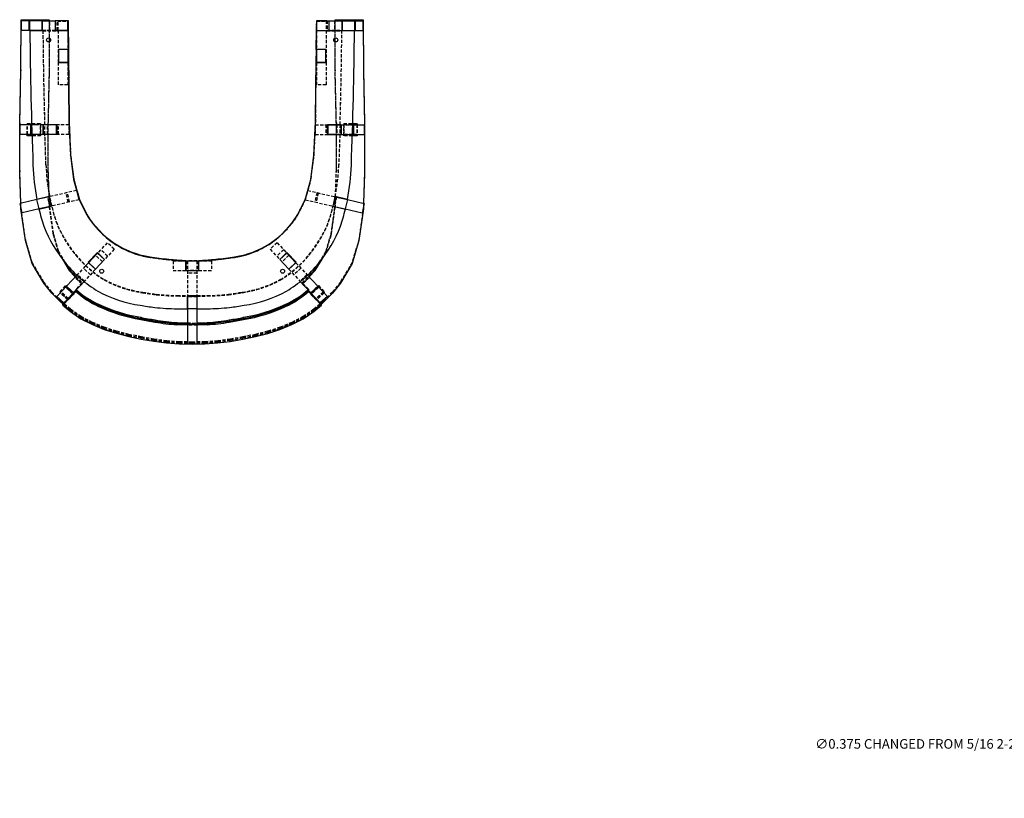
# Model space of a CAD drawing. Extents: x 312 to 629, y -108 to 63.
# Drawn here: x 312 to 389, y -90 to -29 of the extents above; entities that cross this region are included whole.
import ezdxf

# ---------------------------------------------------------------- set-up
doc = ezdxf.new("R2010")
doc.units = 0
doc.header["$MEASUREMENT"] = 0
doc.linetypes.add('HIDDEN', pattern=[0.375, 0.25, -0.125])
doc.layers.get('0').update_dxf_attribs({"linetype": 'CONTINUOUS'})
doc.layers.get('DEFPOINTS').update_dxf_attribs({"linetype": 'CONTINUOUS'})
doc.layers.add('0_HIDDEN', color=72, linetype='HIDDEN')
doc.dimstyles.get("Standard").update_dxf_attribs({"dimtxt": 0.75, "dimasz": 0.18, "dimexe": 0.18, "dimexo": 0.0625, "dimgap": 0.09, "dimtad": 0, "dimtih": 1, "dimtoh": 1, "dimdec": 3, "dimzin": 0, "dimtxsty": 'STANDARD', "dimcen": 0.09, "dimazin": 3, "dimtfac": 1, "dimtdec": 3, "dimtofl": 0, "dimtmove": 0, "dimatfit": 3, "dimtolj": 1, "dimtzin": 0})

# ---------------------------------------------------------------- blocks, each defined once
blk = doc.blocks.new('*D22')
at = {"color": 0}
for p, q in [((401.576, -85.855), (408.651, -83.849)), ((408.915, -83.749), (409.095, -83.749)), ((409.005, -83.839), (409.005, -83.659)), ((401.396, -85.855), (401.576, -85.855))]:
    blk.add_line(p, q, dxfattribs=at)
blk.add_solid([(408.643, -83.821), (408.66, -83.878), (408.825, -83.8)], dxfattribs=at)
at = {"layer": 'DEFPOINTS', "color": 0}
for p in [(408.825, -83.8), (409.185, -83.698)]:
    blk.add_point(p, dxfattribs=at)
at = {"color": 0, "insert": (386.243, -85.855), "char_height": 0.75, "attachment_point": 5}
blk.add_mtext('\\A1;∅0.375 CHANGED FROM 5/16 2-27-12 PER TOMMY', dxfattribs=at)

msp = doc.modelspace()

# ---------------------------------------------------------------- linework, layer by layer
for p, q in [((312.3297, -33.1946), (312.3391, -29.2777)), ((312.3297, -33.2804), (312.3391, -29.3635)), ((312.3391, -29.2777), (312.3391, -29.3635)), ((312.3391, -29.2777), (314.5458, -29.2777)), ((312.3391, -29.3635), (312.3703, -29.3635)), ((312.3703, -30.1135), (312.3703, -29.3635)), ((312.9692, -29.3635), (312.3703, -29.3635)), ((312.9692, -30.1135), (312.9692, -29.3635)), ((313.0262, -29.3635), (312.9692, -29.3635)), ((313.0262, -30.1135), (313.0262, -29.3635)), ((313.996, -29.3635), (313.0262, -29.3635)), ((313.996, -30.1135), (313.996, -29.3635)), ((314.0117, -29.3635), (313.996, -29.3635)), ((314.0117, -30.1135), (314.0117, -29.3635)), ((314.0117, -29.3635), (315.0117, -29.3635)), ((314.5458, -29.2777), (314.5458, -29.3635)), ((315.0273, -29.3635), (315.0117, -29.3635)), ((315.0117, -29.3635), (315.0117, -30.1135)), ((315.0273, -30.1135), (315.0273, -29.3635)), ((315.9972, -29.3635), (315.0273, -29.3635)), ((315.2106, -29.3635), (315.2106, -29.3514)), ((315.2106, -29.3514), (316.013, -29.3514)), ((315.9972, -30.1135), (315.9972, -29.3635)), ((316.013, -29.3514), (316.0656, -34.5344)), ((335.4305, -29.3635), (335.4305, -30.1135)), ((335.4305, -29.3635), (336.4003, -29.3635)), ((335.446, -29.3635), (335.4461, -29.3514)), ((335.4461, -29.3514), (336.2485, -29.3514)), ((336.2485, -29.3514), (336.2485, -29.3635)), ((336.4003, -29.3635), (336.4003, -30.1135)), ((336.4003, -29.3635), (336.416, -29.3635)), ((336.416, -30.1135), (336.416, -29.3635)), ((336.416, -29.3635), (337.416, -29.3635)), ((336.8818, -29.2777), (339.0885, -29.2777)), ((336.8818, -29.2777), (336.8818, -29.3635)), ((337.416, -29.3635), (337.4316, -29.3635)), ((337.416, -29.3635), (337.416, -30.1135)), ((337.4316, -29.3635), (337.4316, -30.1135)), ((337.4316, -29.3635), (338.4015, -29.3635)), ((338.4015, -29.3635), (338.4015, -30.1135)), ((338.4015, -29.3635), (338.4584, -29.3635)), ((338.4584, -29.3635), (338.4584, -30.1135)), ((338.4584, -29.3635), (339.0573, -29.3635)), ((339.0573, -29.3635), (339.0885, -29.3635)), ((339.0573, -29.3635), (339.0573, -30.1135)), ((339.0885, -29.2777), (339.0885, -29.3635)), ((339.0885, -29.2777), (339.0982, -33.1946)), ((339.0885, -29.3635), (339.0982, -33.2804)), ((312.9692, -30.1135), (312.3703, -30.1135)), ((313.0262, -30.1135), (312.9692, -30.1135)), ((313.996, -30.1135), (313.0262, -30.1135)), ((313.0318, -30.1135), (314.0117, -30.1135)), ((315.0117, -30.1135), (316.0048, -30.1135)), ((315.9972, -30.1135), (315.0273, -30.1135)), ((316.0048, -30.1135), (316.0198, -31.5996)), ((335.4076, -31.5996), (335.4227, -30.1135)), ((335.4227, -30.1135), (336.416, -30.1135)), ((335.4305, -30.1135), (336.4003, -30.1135)), ((337.416, -30.1135), (338.3956, -30.1135)), ((337.4316, -30.1135), (338.4015, -30.1135)), ((338.4015, -30.1135), (338.4584, -30.1135)), ((338.4584, -30.1135), (339.0573, -30.1135)), ((316.0198, -31.5996), (315.2676, -31.5996)), ((315.2676, -31.5996), (315.2676, -32.6308)), ((315.9972, -31.6135), (315.2676, -31.6135)), ((315.9972, -31.5996), (315.9972, -31.6135)), ((315.9972, -31.6135), (315.9972, -32.6135)), ((336.1598, -31.5996), (335.4076, -31.5996)), ((335.4128, -32.6308), (335.4232, -31.5996)), ((335.4305, -31.5996), (335.4305, -31.6135)), ((336.1598, -31.6135), (335.4305, -31.6135)), ((335.4305, -31.6135), (335.4305, -32.6135)), ((336.1598, -32.6308), (336.1598, -31.5996)), ((315.9972, -32.6135), (315.2676, -32.6135)), ((315.2676, -32.6308), (316.0303, -32.6308)), ((315.9972, -32.6135), (315.9972, -32.6308)), ((316.0303, -32.6308), (316.0498, -34.5521)), ((335.3776, -34.5521), (335.3971, -32.6308)), ((335.3971, -32.6308), (336.1598, -32.6308)), ((336.1598, -32.6135), (335.4305, -32.6135)), ((335.4305, -32.6135), (335.4305, -32.6308)), ((312.2365, -37.3387), (312.3297, -33.1946)), ((312.2365, -37.4245), (312.3297, -33.2804)), ((312.3297, -33.1946), (312.3297, -33.2804)), ((339.0982, -33.1946), (339.0982, -33.2804)), ((339.0982, -33.1946), (339.1913, -37.3387)), ((339.0982, -33.2804), (339.1913, -37.4245)), ((316.0498, -34.5521), (316.0762, -37.2938)), ((316.0656, -34.5344), (316.092, -37.2731)), ((335.3512, -37.2938), (335.3776, -34.5521)), ((312.2331, -41.0717), (312.2365, -37.3387)), ((312.2331, -41.1575), (312.2365, -37.4245)), ((312.2365, -37.3387), (312.2365, -37.4245)), ((312.2578, -38.2356), (312.2578, -37.4856)), ((313.1071, -37.4856), (312.2578, -37.4856)), ((312.8237, -37.4737), (313.1682, -37.4737)), ((312.8237, -37.4856), (312.8237, -37.4737)), ((313.1071, -38.2356), (313.1071, -37.4856)), ((313.1603, -37.4856), (313.1071, -37.4856)), ((313.1603, -38.2356), (313.1603, -37.4856)), ((313.1686, -37.4856), (313.1603, -37.4856)), ((314.0803, -38.2356), (314.0803, -37.4856)), ((315.1116, -37.4856), (314.0803, -37.4856)), ((314.0957, -37.47), (315.1269, -37.47)), ((314.0957, -38.2512), (314.0957, -37.47)), ((314.1844, -37.4856), (314.1839, -37.47)), ((314.1854, -37.4856), (314.1849, -37.47)), ((315.1116, -38.2356), (315.1116, -37.4856)), ((315.1269, -37.4856), (315.1116, -37.4856)), ((315.1269, -37.47), (315.1269, -38.2512)), ((316.0762, -37.2938), (316.1996, -39.8557)), ((316.0882, -37.4856), (316.0855, -37.4856)), ((316.0882, -37.5416), (316.0882, -37.4856)), ((316.092, -37.2731), (316.2155, -39.8322)), ((335.2278, -39.8557), (335.3512, -37.2938)), ((335.3395, -37.4856), (335.3395, -37.5376)), ((335.3395, -37.4856), (335.342, -37.4856)), ((336.3004, -37.47), (337.3317, -37.47)), ((336.3004, -38.2512), (336.3004, -37.47)), ((336.3004, -37.4856), (336.316, -37.4856)), ((336.316, -37.4856), (336.316, -38.2356)), ((336.316, -37.4856), (337.3473, -37.4856)), ((337.2741, -37.47), (337.2737, -37.4856)), ((337.2751, -37.47), (337.2747, -37.4856)), ((337.3317, -37.47), (337.3317, -38.2512)), ((337.3473, -37.4856), (337.3473, -38.2356)), ((338.2589, -37.4856), (338.2673, -37.4856)), ((338.2592, -37.4737), (338.6039, -37.4737)), ((338.2673, -37.4856), (338.2673, -38.2356)), ((338.2673, -37.4856), (338.3205, -37.4856)), ((338.3205, -37.4856), (338.3205, -38.2356)), ((338.3205, -37.4856), (339.1699, -37.4856)), ((338.6039, -37.4737), (338.6039, -37.4856)), ((339.1699, -37.4856), (339.1699, -38.2356)), ((339.1913, -37.3387), (339.1913, -37.4245)), ((339.1913, -37.3387), (339.1948, -41.0717)), ((339.1913, -37.4245), (339.1948, -41.1575)), ((313.1071, -38.2356), (312.2578, -38.2356)), ((312.8237, -38.3449), (312.8237, -38.2356)), ((313.1913, -38.2591), (312.8237, -38.2591)), ((313.1939, -38.3449), (312.8237, -38.3449)), ((313.1603, -38.2356), (313.1071, -38.2356)), ((313.1906, -38.2356), (313.1603, -38.2356)), ((315.1116, -38.2356), (314.0803, -38.2356)), ((315.1269, -38.2512), (314.0957, -38.2512)), ((314.207, -38.2512), (314.2065, -38.2356)), ((314.208, -38.2512), (314.2076, -38.2356)), ((315.1269, -38.2356), (315.1116, -38.2356)), ((336.3004, -38.2356), (336.316, -38.2356)), ((337.3317, -38.2512), (336.3004, -38.2512)), ((336.316, -38.2356), (337.3473, -38.2356)), ((337.2515, -38.2356), (337.251, -38.2512)), ((337.2526, -38.2356), (337.2521, -38.2512)), ((338.6039, -38.3449), (338.2335, -38.3449)), ((338.6039, -38.2591), (338.2361, -38.2591)), ((338.2368, -38.2356), (338.2673, -38.2356)), ((338.2673, -38.2356), (338.3205, -38.2356)), ((338.3205, -38.2356), (339.1699, -38.2356)), ((338.6039, -38.2356), (338.6039, -38.3449)), ((316.1996, -39.8557), (316.4442, -41.7688)), ((316.2155, -39.8322), (316.46, -41.7433)), ((334.9833, -41.7688), (335.2278, -39.8557)), ((312.2331, -41.0717), (312.2331, -41.1575)), ((312.3184, -43.6119), (312.2331, -41.1575)), ((339.1948, -41.1575), (339.1095, -43.6119)), ((339.1948, -41.0717), (339.1948, -41.1575)), ((316.4442, -41.7688), (316.885, -43.3618)), ((316.46, -41.7433), (316.7027, -42.6193)), ((334.5424, -43.3618), (334.9833, -41.7688)), ((314.5489, -43.0908), (313.5736, -43.3117)), ((314.7214, -43.8528), (314.5489, -43.0908)), ((316.7055, -42.6186), (316.6809, -42.6242)), ((316.8234, -43.1392), (316.7055, -42.6186)), ((316.7192, -42.679), (316.9008, -43.3345)), ((334.7221, -42.6186), (334.6051, -43.1355)), ((334.7221, -42.6186), (334.7466, -42.6242)), ((336.8787, -43.0908), (336.7062, -43.8528)), ((337.8538, -43.3116), (336.8787, -43.0908)), ((336.8882, -43.093), (336.8852, -43.1083)), ((336.8946, -43.0945), (336.8917, -43.1098)), ((313.5771, -43.3269), (312.2623, -43.6246)), ((312.4279, -44.356), (312.2623, -43.6246)), ((314.5524, -43.1061), (313.5771, -43.3269)), ((313.7427, -44.0584), (313.5771, -43.3269)), ((313.7402, -44.075), (314.7214, -43.8528)), ((314.718, -43.8376), (313.7427, -44.0584)), ((314.5086, -43.1), (314.5091, -43.1159)), ((314.5115, -43.0993), (314.5121, -43.1152)), ((314.718, -43.8376), (314.5524, -43.1061)), ((316.885, -43.3618), (317.4709, -44.5276)), ((316.9008, -43.3345), (317.4867, -44.499)), ((333.9565, -44.5276), (334.5424, -43.3618)), ((336.7062, -43.8528), (337.6872, -44.0749)), ((336.8752, -43.1061), (336.7096, -43.8376)), ((336.7096, -43.8376), (337.6849, -44.0584)), ((336.724, -43.8408), (336.7203, -43.856)), ((336.7321, -43.8427), (336.7284, -43.8578)), ((336.8752, -43.1061), (337.8505, -43.3269)), ((336.9158, -43.1153), (336.9163, -43.0994)), ((336.9187, -43.1159), (336.9193, -43.1)), ((337.8505, -43.3269), (337.6849, -44.0584)), ((337.8505, -43.3269), (339.1654, -43.6246)), ((339.1654, -43.6246), (338.9998, -44.356)), ((312.3336, -44.0519), (312.329, -43.9195)), ((312.6809, -46.5292), (312.3336, -44.0519)), ((313.7427, -44.0584), (312.4279, -44.356)), ((314.5373, -43.8785), (314.5395, -43.894)), ((314.549, -43.8758), (314.5512, -43.8914)), ((336.8767, -43.8914), (336.8789, -43.8759)), ((336.8884, -43.8941), (336.8906, -43.8785)), ((337.6849, -44.0584), (338.9998, -44.356)), ((339.0943, -44.0519), (338.747, -46.5292)), ((339.0989, -43.9181), (339.0943, -44.0519)), ((313.2081, -48.3335), (312.6809, -46.5292)), ((338.747, -46.5292), (338.2198, -48.3335)), ((317.598, -48.2282), (318.3025, -47.4751)), ((318.3149, -47.5079), (317.6104, -48.2609)), ((318.3025, -47.4751), (318.873, -48.0089)), ((318.3255, -47.4966), (318.3149, -47.5079)), ((318.8626, -48.0203), (318.3149, -47.5079)), ((332.5543, -48.0089), (333.1248, -47.4751)), ((333.1127, -47.5079), (332.565, -48.0203)), ((333.102, -47.4965), (333.1127, -47.5079)), ((333.1127, -47.5079), (333.8172, -48.2609)), ((333.1248, -47.4751), (333.8294, -48.2282)), ((314.1236, -49.8563), (313.2081, -48.3335)), ((315.566, -47.9801), (316.0977, -48.8646)), ((315.7818, -48.2534), (316.0977, -48.7788)), ((318.1685, -48.7619), (317.598, -48.2282)), ((318.158, -48.7733), (317.6104, -48.2609)), ((318.8626, -48.0203), (318.158, -48.7733)), ((318.873, -48.0089), (318.1685, -48.7619)), ((325.1982, -48.1185), (325.1982, -48.8685)), ((325.1982, -48.1192), (325.2187, -48.1192)), ((325.213, -48.086), (325.213, -48.1192)), ((325.2187, -48.1192), (326.2187, -48.1192)), ((325.2187, -48.1192), (325.2187, -48.8692)), ((326.2187, -48.1192), (326.2187, -48.8692)), ((326.2187, -48.1192), (326.2294, -48.1192)), ((326.2294, -48.8685), (326.2294, -48.1185)), ((326.2442, -48.1178), (326.2442, -48.0861)), ((333.2589, -48.7619), (332.5543, -48.0089)), ((332.565, -48.0203), (333.2696, -48.7733)), ((333.8294, -48.2282), (333.2589, -48.7619)), ((333.8172, -48.2609), (333.2696, -48.7733)), ((335.3302, -48.8646), (335.8636, -47.9773)), ((335.3302, -48.7788), (335.6473, -48.2513)), ((338.2198, -48.3335), (337.3043, -49.8563)), ((316.6949, -49.2393), (315.1489, -50.8917)), ((316.0977, -48.7788), (316.0977, -48.8646)), ((316.0977, -48.7788), (316.6125, -49.3274)), ((316.0977, -48.8646), (316.5723, -49.3704)), ((325.1982, -48.8685), (326.2294, -48.8685)), ((325.2187, -48.8692), (326.2187, -48.8692)), ((334.7326, -49.2392), (336.2787, -50.8917)), ((334.8152, -49.3275), (335.3302, -48.7788)), ((334.8554, -49.3705), (335.3302, -48.8646)), ((335.3302, -48.7788), (335.3302, -48.8646)), ((314.741, -50.6378), (314.1236, -49.8563)), ((317.2612, -49.7318), (315.7049, -51.3952)), ((317.0944, -49.9266), (316.6261, -50.4183)), ((317.0867, -49.9184), (317.0944, -49.9266)), ((317.0944, -49.9102), (317.0944, -49.9266)), ((334.1663, -49.7317), (335.731, -51.4041)), ((334.3335, -49.9105), (334.3335, -49.9266)), ((334.3335, -49.9266), (334.3411, -49.9185)), ((334.8015, -50.4183), (334.3335, -49.9266)), ((337.3043, -49.8563), (336.6866, -50.6378)), ((315.4362, -51.3553), (314.741, -50.6378)), ((315.3918, -50.62), (315.8497, -50.1392)), ((315.3978, -50.6257), (315.3918, -50.62)), ((315.4405, -50.58), (315.4349, -50.5748)), ((316.6206, -50.4996), (315.5972, -51.5737)), ((315.8497, -50.1392), (315.8514, -50.1409)), ((316.6206, -50.4996), (316.6206, -50.4165)), ((334.796, -50.5086), (334.796, -50.4228)), ((335.8186, -51.4977), (334.796, -50.4228)), ((335.8186, -51.5835), (334.796, -50.5086)), ((335.0227, -50.6611), (335.0297, -50.6545)), ((335.5762, -50.1409), (335.5779, -50.1392)), ((335.5779, -50.1392), (336.0358, -50.62)), ((335.9927, -50.5748), (335.9871, -50.58)), ((336.6866, -50.6378), (335.9914, -51.3553)), ((336.0358, -50.62), (336.0298, -50.6257)), ((315.6896, -51.3976), (315.1489, -50.8917)), ((315.5972, -51.488), (315.4362, -51.3553)), ((315.6863, -51.3944), (315.5972, -51.488)), ((315.5972, -51.5737), (315.5972, -51.488)), ((318.4021, -51.5056), (318.4021, -51.5907)), ((326.1043, -50.8402), (325.3231, -50.8402)), ((325.3231, -50.8402), (325.3231, -51.8714)), ((325.3387, -50.8709), (325.3231, -50.8708)), ((325.3387, -50.8402), (325.3387, -50.8409)), ((326.0887, -50.8409), (325.3387, -50.8409)), ((325.3387, -50.8409), (325.3387, -51.8721)), ((326.0887, -50.8402), (326.0887, -50.8409)), ((326.0887, -50.8409), (326.0887, -51.8721)), ((326.1043, -50.871), (326.0887, -50.8711)), ((326.1043, -51.8714), (326.1043, -50.8402)), ((333.0255, -51.5056), (333.0255, -51.5914)), ((335.4406, -51.0937), (335.4372, -51.0968)), ((335.4833, -51.1393), (335.4803, -51.1421)), ((336.2787, -50.8917), (335.731, -51.4041)), ((335.9914, -51.3553), (335.8186, -51.4977)), ((335.8186, -51.5835), (335.8186, -51.4977)), ((315.5972, -51.5737), (316.1996, -52.0706)), ((316.1996, -52.0706), (317.0237, -52.6368)), ((318.396, -51.6736), (318.396, -51.5878)), ((326.0887, -51.8721), (325.3387, -51.8721)), ((325.3387, -51.8721), (325.3387, -54.6258)), ((326.0887, -51.8721), (326.0887, -54.6258)), ((333.0194, -51.6808), (333.0194, -51.595)), ((334.3907, -52.6454), (335.2153, -52.08)), ((335.2153, -52.08), (335.8186, -51.5835)), ((317.0237, -52.6368), (317.914, -53.089)), ((317.914, -53.089), (318.8363, -53.4765)), ((321.6886, -52.6987), (321.6886, -52.6129)), ((321.6952, -52.5291), (321.6952, -52.6142)), ((322.8066, -52.904), (322.8066, -52.8182)), ((322.8134, -52.7339), (322.8134, -52.8194)), ((324.5275, -53.1128), (324.5275, -53.027)), ((325.3387, -53.0511), (324.5275, -53.027)), ((324.5343, -52.9418), (324.5343, -53.0272)), ((324.5343, -52.9418), (325.3387, -52.9653)), ((325.3005, -53.05), (325.3387, -53.0511)), ((326.0887, -52.9653), (326.8933, -52.9418)), ((326.8865, -53.0282), (326.0887, -53.0511)), ((326.1106, -53.0505), (326.8933, -53.0276)), ((326.8865, -53.114), (326.8865, -53.0282)), ((326.8933, -52.9418), (326.8933, -53.0276)), ((328.6075, -52.9069), (328.6075, -52.8211)), ((328.6142, -52.7339), (328.6142, -52.8197)), ((329.7257, -52.7026), (329.7257, -52.6168)), ((329.7324, -52.5291), (329.7324, -52.6149)), ((332.5773, -53.4833), (333.4999, -53.0968)), ((333.4999, -53.0968), (334.3907, -52.6454)), ((318.8363, -53.4765), (319.7886, -53.7797)), ((319.7886, -53.7797), (320.7557, -54.0347)), ((325.3387, -53.1369), (324.5275, -53.1128)), ((326.8865, -53.114), (326.0887, -53.1369)), ((330.6573, -54.0396), (331.6247, -53.7856)), ((331.6247, -53.7856), (332.5773, -53.4833)), ((320.7557, -54.0347), (321.7376, -54.2231)), ((321.7376, -54.2231), (322.7209, -54.4037)), ((322.7209, -54.4037), (323.7127, -54.5307)), ((323.7127, -54.5307), (324.7102, -54.6091)), ((324.7102, -54.6091), (325.7062, -54.6366)), ((326.0887, -54.6258), (325.3387, -54.6258)), ((325.7062, -54.6366), (326.7022, -54.6101)), ((326.7022, -54.6101), (327.6998, -54.5327)), ((327.6998, -54.5327), (328.6917, -54.4066)), ((328.6917, -54.4066), (329.6752, -54.227)), ((329.6752, -54.227), (330.6573, -54.0396))]:
    msp.add_line(p, q)
for centre in [(314.4937, -30.8634), (336.9339, -30.8634), (318.6452, -48.9259), (332.7824, -48.9259)]:
    msp.add_circle(centre, 0.1563)
for centre, radius, start, end in [((686.956, -26.8669), 373.9382, 180.497452, 182.110627), ((-35.5286, -26.8669), 373.9382, 357.889373, 359.502548), ((330.238, -40.0742), 16.976, 181.905749, 190.994174), ((321.1894, -40.0742), 16.976, 349.005967, 358.094251), ((330.238, -40.0742), 16.976, 193.631291, 198.330246), ((323.8588, -40.5494), 7.5254, 211.913488, 235.584207), ((323.8686, -40.5198), 7.5209, 211.94414, 235.615693), ((327.5686, -40.5494), 7.5254, 304.415793, 328.086512), ((327.5905, -40.5199), 7.5208, 304.384109, 327.9476), ((321.1894, -40.0742), 16.976, 341.669754, 346.36885), ((323.9478, -41.5812), 10.5452, 201.307431, 219.574769), ((327.4796, -41.5812), 10.5452, 320.425231, 338.692569), ((323.6409, -40.6021), 7.3602, 236.751701, 252.950206), ((323.6555, -40.5661), 7.3639, 236.781236, 252.968494), ((327.7866, -40.6021), 7.3602, 287.049794, 303.248299), ((327.8036, -40.5661), 7.3639, 287.031506, 303.218764), ((323.7842, -39.2232), 8.7247, 254.705472, 261.962669), ((323.7999, -39.1826), 8.733, 254.721386, 261.971369), ((327.6432, -39.2232), 8.7247, 278.037331, 285.294528), ((327.6592, -39.1826), 8.733, 278.028631, 285.278614), ((323.3252, -42.1874), 9.6793, 219.156649, 239.040672), ((327.0049, -17.411), 30.7732, 261.703398, 264.516435), ((327.0205, -17.3473), 30.8044, 261.712249, 264.52239), ((326.2454, -23.6976), 24.4433, 264.880389, 267.544618), ((326.261, -23.6417), 24.4668, 264.885791, 267.545109), ((325.1821, -23.6976), 24.4433, 272.455826, 275.119611), ((325.1979, -23.6394), 24.469, 272.450822, 275.114137), ((324.4226, -17.411), 30.7732, 275.483565, 278.296602), ((324.4386, -17.3473), 30.8044, 275.47761, 278.287751), ((328.1022, -42.1874), 9.6793, 300.959328, 320.843351), ((320.9621, -45.7777), 6.3516, 226.87934, 246.170759), ((320.9621, -45.8635), 6.3516, 226.879255, 246.170738), ((320.9575, -45.7898), 6.339, 226.899076, 234.063526), ((320.9656, -45.6938), 6.352, 227.442417, 246.198813), ((323.1385, -41.6202), 10.0798, 241.61006, 261.549579), ((328.2889, -41.6202), 10.0798, 278.450421, 298.38994), ((330.459, -45.7823), 6.3517, 293.772495, 313.063671), ((330.4589, -45.868), 6.3517, 293.772564, 313.063601), ((330.462, -45.6938), 6.352, 293.801195, 312.55771), ((330.4622, -45.78), 6.3516, 293.800824, 313.092192), ((323.842, -39.8116), 12.8974, 245.052982, 260.418713), ((327.5856, -39.8116), 12.8974, 279.581282, 294.947023), ((323.8416, -39.8965), 12.8973, 245.024551, 260.390326), ((323.8416, -39.9824), 12.8973, 245.02456, 260.390392), ((324.8463, -33.5822), 18.2887, 259.957731, 263.522884), ((324.6473, -35.5734), 16.2877, 263.428347, 269.595914), ((325.5794, -3.7623), 48.1098, 268.753048, 269.694745), ((325.848, -3.7623), 48.1098, 270.305204, 271.246952), ((326.7801, -35.5734), 16.2877, 270.404086, 276.571653), ((326.5811, -33.5822), 18.2887, 276.477116, 280.042269), ((327.5853, -39.8983), 12.8974, 279.552913, 294.918657), ((327.5853, -39.9841), 12.8974, 279.552899, 294.918596), ((327.5856, -39.8975), 12.8973, 279.581295, 294.947085), ((329.875, -11.189), 42.2251, 258.821032, 260.363523), ((329.8714, -11.2943), 42.2052, 258.82067, 260.363885), ((329.8562, -11.128), 42.1978, 258.848923, 260.392412), ((325.9924, -33.7603), 19.3224, 260.510165, 265.651964), ((325.9924, -33.8457), 19.3228, 260.510139, 265.651835), ((325.9896, -33.6749), 19.3218, 260.538374, 265.680335), ((325.4408, -33.7618), 19.3206, 274.291134, 279.433426), ((325.4406, -33.8458), 19.3224, 274.291374, 279.433186), ((325.438, -33.6749), 19.3218, 274.319665, 279.461627), ((325.4379, -33.76), 19.3226, 274.319768, 279.461524), ((321.5846, -11.2078), 42.2017, 279.579273, 281.122619), ((321.5853, -11.2978), 42.1975, 279.579312, 281.122812), ((321.5715, -11.128), 42.1978, 279.607588, 281.151077), ((321.5694, -11.2026), 42.2091, 279.607794, 281.150871)]:
    msp.add_arc(centre, radius, start, end)
at = {"layer": '0_HIDDEN'}
for p, q in [((312.9696, -30.1135), (312.9696, -29.3635)), ((314.5458, -29.2777), (314.5363, -33.2217)), ((314.5458, -29.3635), (314.5363, -33.3075)), ((314.5764, -30.1135), (314.5764, -29.3635)), ((315.1692, -30.1135), (315.1692, -29.3635)), ((315.1694, -30.1135), (315.1694, -29.3635)), ((315.179, -30.1135), (315.179, -29.3635)), ((315.2106, -30.1006), (315.2106, -29.3635)), ((315.2106, -29.3863), (316.013, -29.3863)), ((315.2472, -30.1135), (315.2472, -29.3635)), ((316.013, -29.3863), (316.013, -29.3514)), ((316.013, -29.3863), (316.0656, -34.5693)), ((335.3934, -34.5693), (335.4461, -29.3863)), ((335.4232, -31.5996), (335.446, -29.3635)), ((335.4461, -29.3863), (335.4461, -29.3514)), ((335.4461, -29.3863), (336.2485, -29.3863)), ((336.1805, -29.3635), (336.1805, -30.1135)), ((336.2485, -29.3635), (336.2485, -30.1006)), ((336.2486, -29.3635), (336.2486, -30.1135)), ((336.2582, -29.3635), (336.2582, -30.1135)), ((336.2584, -29.3635), (336.2584, -30.1135)), ((336.8512, -29.3635), (336.8512, -30.1135)), ((336.8916, -33.2217), (336.8818, -29.2777)), ((336.8916, -33.3075), (336.8818, -29.3635)), ((338.458, -29.3635), (338.458, -30.1135)), ((315.0117, -30.1135), (314.0117, -30.1135)), ((314.0477, -30.1006), (315.2106, -30.1006)), ((314.0477, -30.1355), (314.0477, -30.1006)), ((314.0477, -30.1355), (315.2106, -30.1355)), ((315.2106, -30.1355), (315.2106, -30.1006)), ((315.2472, -30.1135), (315.2472, -31.6135)), ((315.9972, -30.1135), (315.9972, -31.5996)), ((335.4305, -30.1135), (335.4305, -31.5996)), ((336.1805, -30.1135), (336.1805, -31.6135)), ((336.2485, -30.1006), (337.4114, -30.1006)), ((336.2485, -30.1355), (336.2485, -30.1006)), ((336.2485, -30.1355), (337.4114, -30.1355)), ((336.416, -30.1135), (337.416, -30.1135)), ((337.4114, -30.1355), (337.4114, -30.1006)), ((315.2676, -31.6135), (315.2472, -31.6135)), ((315.2472, -31.6135), (315.2472, -32.6135)), ((336.1805, -31.6135), (336.1598, -31.6135)), ((336.1805, -31.6135), (336.1805, -32.6135)), ((315.2676, -32.6135), (315.2472, -32.6135)), ((315.2472, -32.6135), (315.2472, -34.3635)), ((315.9972, -32.6308), (315.9972, -34.3635)), ((335.3934, -34.5344), (335.4128, -32.6308)), ((335.4305, -32.6308), (335.4305, -34.3635)), ((336.1805, -32.6135), (336.1598, -32.6135)), ((336.1805, -32.6135), (336.1805, -34.3635)), ((314.5363, -33.2217), (314.4432, -37.3642)), ((314.5363, -33.3075), (314.4432, -37.45)), ((314.5363, -33.2217), (314.5363, -33.3075)), ((336.8916, -33.2217), (336.8916, -33.3075)), ((336.9847, -37.3642), (336.8916, -33.2217)), ((336.9847, -37.45), (336.8916, -33.3075)), ((315.9972, -34.3635), (315.2472, -34.3635)), ((316.0656, -34.5693), (316.0656, -34.5344)), ((316.0656, -34.5693), (316.092, -37.308)), ((335.367, -37.2731), (335.3934, -34.5344)), ((335.367, -37.308), (335.3934, -34.5693)), ((335.3934, -34.5693), (335.3934, -34.5344)), ((336.1805, -34.3635), (335.4305, -34.3635)), ((312.8237, -37.388), (313.8706, -37.388)), ((312.8237, -37.388), (312.8237, -37.4737)), ((312.8237, -38.2356), (312.8237, -37.4856)), ((312.8477, -38.2356), (312.8477, -37.4856)), ((313.1163, -38.2356), (313.1163, -37.4856)), ((313.1682, -37.4737), (313.8706, -37.4737)), ((314.0803, -37.4856), (313.1686, -37.4856)), ((313.8477, -38.2356), (313.8477, -37.4856)), ((313.8706, -37.388), (313.8706, -37.4737)), ((313.8706, -37.4737), (313.8706, -38.3449)), ((314.156, -38.2356), (314.156, -37.4856)), ((314.4173, -38.2356), (314.4173, -37.4856)), ((314.4432, -37.3642), (314.4398, -41.0349)), ((314.4432, -37.45), (314.4398, -41.1207)), ((314.4432, -37.3642), (314.4432, -37.45)), ((316.0855, -37.4856), (315.1269, -37.4856)), ((315.2602, -38.2356), (315.2602, -37.4856)), ((315.2682, -38.2356), (315.2682, -37.4856)), ((315.271, -38.2356), (315.271, -37.4856)), ((316.0882, -38.2356), (316.0882, -37.5416)), ((316.092, -37.308), (316.092, -37.2731)), ((316.092, -37.308), (316.2155, -39.8671)), ((335.2436, -39.8322), (335.367, -37.2731)), ((335.2436, -39.8671), (335.367, -37.308)), ((335.3395, -37.5376), (335.3395, -38.2356)), ((335.342, -37.4856), (336.3004, -37.4856)), ((335.367, -37.308), (335.367, -37.2731)), ((336.1567, -37.4856), (336.1567, -38.2356)), ((336.1594, -37.4856), (336.1594, -38.2356)), ((336.1674, -37.4856), (336.1674, -38.2356)), ((336.9881, -41.0349), (336.9847, -37.3642)), ((336.9847, -37.3642), (336.9847, -37.45)), ((336.9881, -41.1207), (336.9847, -37.45)), ((337.0103, -37.4856), (337.0103, -38.2356)), ((337.2716, -37.4856), (337.2716, -38.2356)), ((337.3473, -37.4856), (338.2589, -37.4856)), ((337.557, -37.388), (338.6039, -37.388)), ((337.557, -37.388), (337.557, -37.4737)), ((337.557, -37.4737), (338.2592, -37.4737)), ((337.557, -38.3449), (337.557, -37.4737)), ((337.5799, -37.4856), (337.5799, -38.2356)), ((338.3113, -37.4856), (338.3113, -38.2356)), ((338.5799, -37.4856), (338.5799, -38.2356)), ((338.6039, -37.388), (338.6039, -37.4737)), ((338.6039, -37.4856), (338.6039, -38.2356)), ((314.0803, -38.2356), (313.1906, -38.2356)), ((313.8706, -38.2591), (313.1913, -38.2591)), ((313.8706, -38.3449), (313.1939, -38.3449)), ((316.0882, -38.2356), (315.1269, -38.2356)), ((335.3395, -38.2356), (336.3004, -38.2356)), ((337.3473, -38.2356), (338.2368, -38.2356)), ((338.2361, -38.2591), (337.557, -38.2591)), ((338.2335, -38.3449), (337.557, -38.3449)), ((316.2155, -39.8671), (316.2155, -39.8322)), ((316.2155, -39.8671), (316.46, -41.7782)), ((334.9991, -41.7433), (335.2436, -39.8322)), ((334.9991, -41.7782), (335.2436, -39.8671)), ((335.2436, -39.8671), (335.2436, -39.8322)), ((314.2866, -40.6144), (314.2866, -40.5794)), ((337.1724, -40.6144), (337.1724, -40.5794)), ((312.3336, -43.9662), (312.2331, -41.0717)), ((314.4398, -41.0349), (314.4398, -41.1207)), ((314.4398, -41.0349), (314.5115, -43.0993)), ((314.4398, -41.1207), (314.5086, -43.1)), ((336.9163, -43.0994), (336.9881, -41.0349)), ((336.9193, -43.1), (336.9881, -41.1207)), ((336.9881, -41.0349), (336.9881, -41.1207)), ((339.1948, -41.0717), (339.0943, -43.9662)), ((316.46, -41.7782), (316.46, -41.7433)), ((316.46, -41.7782), (316.9008, -43.3695)), ((334.5582, -43.3345), (334.9991, -41.7433)), ((334.5582, -43.3695), (334.9991, -41.7782)), ((334.9991, -41.7782), (334.9991, -41.7433)), ((316.6809, -42.6242), (314.5524, -43.1061)), ((316.02, -43.5428), (315.8544, -42.8113)), ((316.1211, -43.5199), (315.9555, -42.7884)), ((316.7027, -42.6193), (316.7192, -42.679)), ((334.7466, -42.6242), (336.8752, -43.1061)), ((335.4721, -42.7884), (335.3065, -43.5199)), ((335.5732, -42.8113), (335.4076, -43.5428)), ((312.329, -43.9195), (312.3184, -43.6119)), ((314.6007, -43.8641), (314.4351, -43.1326)), ((314.5091, -43.1159), (314.5351, -43.8624)), ((314.5121, -43.1152), (314.5351, -43.7767)), ((314.5351, -43.7767), (314.5351, -43.8624)), ((314.5351, -43.7767), (314.549, -43.8758)), ((314.5351, -43.8624), (314.5373, -43.8785)), ((314.7028, -43.841), (314.5372, -43.1095)), ((316.8711, -43.3501), (314.718, -43.8376)), ((316.8711, -43.3501), (316.8234, -43.1392)), ((316.9008, -43.3695), (316.9008, -43.3345)), ((316.9008, -43.3695), (317.4867, -44.534)), ((333.9724, -44.499), (334.5582, -43.3345)), ((333.9724, -44.534), (334.5582, -43.3695)), ((334.6051, -43.1355), (334.5565, -43.3501)), ((334.5565, -43.3501), (336.7096, -43.8376)), ((334.5582, -43.3695), (334.5582, -43.3345)), ((336.8904, -43.1095), (336.7248, -43.841)), ((336.9925, -43.1326), (336.8269, -43.8641)), ((336.8789, -43.8759), (336.8928, -43.7767)), ((336.8906, -43.8785), (336.8928, -43.8624)), ((336.8928, -43.7767), (336.9158, -43.1153)), ((336.8928, -43.8624), (336.9187, -43.1159)), ((336.8928, -43.7767), (336.8928, -43.8624)), ((339.1095, -43.6119), (339.0989, -43.9181)), ((312.3336, -43.9662), (312.3336, -44.0519)), ((312.6809, -46.4434), (312.3336, -43.9662)), ((314.5395, -43.894), (314.8445, -46.07)), ((314.5512, -43.8914), (314.8445, -45.9842)), ((317.4867, -44.534), (317.4867, -44.499)), ((333.9648, -44.5111), (333.9724, -44.499)), ((333.9724, -44.534), (333.9724, -44.499)), ((336.5834, -45.9842), (336.8767, -43.8914)), ((336.5834, -46.07), (336.8884, -43.8941)), ((339.0943, -43.9662), (338.747, -46.4434)), ((339.0943, -43.9662), (339.0943, -44.0519)), ((315.0803, -45.0794), (315.0803, -45.0445)), ((336.3788, -45.0794), (336.3788, -45.0445)), ((314.8445, -45.9842), (314.8445, -46.07)), ((314.8445, -45.9842), (315.2482, -47.3658)), ((314.8445, -46.07), (315.2482, -47.4516)), ((336.1797, -47.3658), (336.5834, -45.9842)), ((336.1797, -47.4516), (336.5834, -46.07)), ((336.5834, -45.9842), (336.5834, -46.07)), ((312.6809, -46.4434), (312.6809, -46.5292)), ((313.2081, -48.2478), (312.6809, -46.4434)), ((319.0719, -46.6988), (318.3255, -47.4966)), ((319.6196, -47.2113), (319.0719, -46.6988)), ((319.6213, -46.7615), (319.6213, -46.7266)), ((332.3557, -46.6988), (331.808, -47.2113)), ((331.8378, -46.7615), (331.8378, -46.7266)), ((332.3557, -46.6988), (333.102, -47.4965)), ((338.747, -46.4434), (338.2198, -48.2478)), ((338.747, -46.4434), (338.747, -46.5292)), ((315.2482, -47.3658), (315.2482, -47.4516)), ((315.2482, -47.3658), (315.7818, -48.2534)), ((315.2482, -47.4516), (315.566, -47.9801)), ((316.6086, -47.6681), (316.6086, -47.6332)), ((318.703, -48.1909), (318.1553, -47.6785)), ((319.107, -47.7591), (318.5594, -47.2467)), ((319.6196, -47.2113), (318.8626, -48.0203)), ((321.4986, -47.6419), (321.4986, -47.607)), ((329.9604, -47.6419), (329.9604, -47.607)), ((331.808, -47.2113), (332.5543, -48.0089)), ((332.8682, -47.2467), (332.3206, -47.7591)), ((333.2723, -47.6785), (332.7246, -48.1909)), ((334.8505, -47.6681), (334.8505, -47.6332)), ((335.6473, -48.2513), (336.1797, -47.3658)), ((335.8636, -47.9773), (336.1797, -47.4516)), ((336.1797, -47.3658), (336.1797, -47.4516)), ((313.2081, -48.2478), (313.2081, -48.3335)), ((314.1236, -49.7705), (313.2081, -48.2478)), ((317.6104, -48.2609), (316.7386, -49.1926)), ((322.5802, -47.865), (322.5802, -47.83)), ((324.08, -48.046), (324.08, -48.0111)), ((324.2187, -48.1192), (324.2187, -48.8692)), ((324.2187, -48.1192), (325.1982, -48.1192)), ((325.213, -48.1192), (325.213, -48.8335)), ((325.3207, -48.1192), (325.3207, -48.8692)), ((325.3231, -48.1192), (325.3231, -48.8692)), ((325.3387, -48.1192), (325.3387, -48.8692)), ((326.0887, -48.1215), (325.3387, -48.1215)), ((326.0887, -48.1192), (326.0887, -48.8692)), ((326.102, -48.1192), (326.102, -48.8692)), ((326.1043, -48.1192), (326.1043, -48.8692)), ((326.2294, -48.1192), (327.2187, -48.1192)), ((326.2442, -48.8335), (326.2442, -48.1178)), ((327.2187, -48.1192), (327.2187, -48.8692)), ((327.3791, -48.046), (327.3791, -48.0111)), ((328.8789, -47.865), (328.8789, -47.83)), ((333.8172, -48.2609), (334.689, -49.1926)), ((338.2198, -48.2478), (337.3043, -49.7705)), ((338.2198, -48.2478), (338.2198, -48.3335)), ((316.7386, -49.1926), (316.6949, -49.2393)), ((317.2863, -49.705), (316.7386, -49.1926)), ((317.759, -49.1998), (317.2114, -48.6874)), ((318.158, -48.7733), (317.2863, -49.705)), ((324.2187, -48.8692), (325.2187, -48.8692)), ((325.213, -48.8335), (326.2442, -48.8335)), ((325.213, -48.8685), (325.213, -48.8335)), ((325.213, -48.8685), (326.2442, -48.8685)), ((325.3387, -48.8692), (325.3387, -50.8402)), ((326.0887, -49.0694), (325.3387, -49.0694)), ((326.0887, -48.8692), (326.0887, -50.8402)), ((326.2187, -48.8692), (327.2187, -48.8692)), ((326.2442, -48.8685), (326.2442, -48.8335)), ((333.2696, -48.7733), (334.1413, -49.705)), ((334.2162, -48.6874), (333.6686, -49.1998)), ((334.689, -49.1926), (334.1413, -49.705)), ((334.689, -49.1926), (334.7326, -49.2392)), ((314.1236, -49.7705), (314.1236, -49.8563)), ((314.741, -50.552), (314.1236, -49.7705)), ((317.0866, -49.9185), (316.539, -49.406)), ((316.5723, -49.3704), (317.0867, -49.9184)), ((316.6125, -49.3274), (317.0944, -49.8408)), ((317.0944, -49.8408), (316.6261, -50.3325)), ((317.0944, -49.8408), (317.0944, -49.9102)), ((317.2863, -49.705), (317.2612, -49.7318)), ((318.8569, -49.6196), (318.8569, -49.5846)), ((332.6021, -49.6196), (332.6021, -49.5846)), ((334.1413, -49.705), (334.1663, -49.7317)), ((334.3335, -49.8408), (334.8152, -49.3275)), ((334.3335, -49.8408), (334.3335, -49.9105)), ((334.8015, -50.3325), (334.3335, -49.8408)), ((334.8887, -49.406), (334.341, -49.9185)), ((334.3411, -49.9185), (334.8554, -49.3705)), ((337.3043, -49.7705), (336.6866, -50.552)), ((337.3043, -49.7705), (337.3043, -49.8563)), ((314.741, -50.552), (314.741, -50.6378)), ((315.4362, -51.2695), (314.741, -50.552)), ((315.3918, -50.5342), (315.8497, -50.0534)), ((315.3918, -50.5342), (315.3918, -50.62)), ((315.4349, -50.5748), (315.3918, -50.5342)), ((315.9965, -51.1884), (315.3978, -50.6257)), ((315.9574, -51.1253), (315.4097, -50.6129)), ((315.9965, -51.1026), (315.4405, -50.58)), ((316.0249, -51.0532), (315.4773, -50.5408)), ((316.6206, -50.4138), (315.6863, -51.3944)), ((316.3619, -50.6931), (315.8142, -50.1807)), ((315.8497, -50.0534), (315.8497, -50.1392)), ((315.8497, -50.0534), (316.4544, -50.6218)), ((315.8514, -50.1409), (316.4544, -50.7076)), ((316.4269, -50.6235), (315.8792, -50.1111)), ((316.4544, -50.6218), (315.9965, -51.1026)), ((316.4544, -50.7076), (315.9965, -51.1884)), ((316.4544, -50.6218), (316.4544, -50.7076)), ((316.6206, -50.4165), (316.6206, -50.4138)), ((316.6261, -50.3325), (316.6261, -50.4183)), ((316.6261, -50.3325), (316.6695, -50.3727)), ((321.8336, -50.6033), (321.8336, -50.5684)), ((322.9127, -50.7602), (322.9127, -50.7253)), ((328.5464, -50.7602), (328.5464, -50.7253)), ((329.6255, -50.6033), (329.6255, -50.5684)), ((334.7581, -50.3727), (334.8015, -50.3325)), ((334.8015, -50.3325), (334.8015, -50.4183)), ((334.9732, -50.6218), (335.5779, -50.0534)), ((334.9732, -50.6218), (334.9732, -50.7076)), ((335.4311, -51.1026), (334.9732, -50.6218)), ((334.9732, -50.7076), (335.0227, -50.6611)), ((335.4311, -51.1884), (334.9732, -50.7076)), ((335.5484, -50.1111), (335.0007, -50.6235)), ((335.0297, -50.6545), (335.5762, -50.1409)), ((335.6134, -50.1807), (335.0658, -50.6931)), ((335.9504, -50.5408), (335.4027, -51.0532)), ((335.9871, -50.58), (335.4406, -51.0937)), ((336.0179, -50.6129), (335.4702, -51.1253)), ((336.0298, -50.6257), (335.4833, -51.1393)), ((335.5779, -50.0534), (335.5779, -50.1392)), ((335.5779, -50.0534), (336.0358, -50.5342)), ((336.6866, -50.552), (335.9914, -51.2695)), ((336.0358, -50.5342), (335.9927, -50.5748)), ((336.0358, -50.5342), (336.0358, -50.62)), ((336.6866, -50.552), (336.6866, -50.6378)), ((315.4362, -51.2695), (315.4362, -51.3553)), ((316.206, -51.9037), (315.4362, -51.2695)), ((315.5972, -51.488), (316.1996, -51.9848)), ((316.206, -51.9895), (315.5972, -51.488)), ((315.6966, -51.4041), (315.6896, -51.3976)), ((315.7049, -51.3952), (315.6966, -51.4041)), ((315.9965, -51.1026), (315.9965, -51.1884)), ((324.5626, -50.8603), (324.5626, -50.8254)), ((326.0887, -50.8859), (325.3387, -50.8859)), ((326.0887, -50.9324), (325.3387, -50.9324)), ((325.7295, -50.8714), (325.7295, -50.8365)), ((326.8965, -50.8603), (326.8965, -50.8254)), ((335.2153, -51.9942), (335.8186, -51.4977)), ((335.9914, -51.2695), (335.2217, -51.9037)), ((335.8186, -51.4977), (335.2217, -51.9895)), ((335.4372, -51.0968), (335.4311, -51.1026)), ((335.4311, -51.1026), (335.4311, -51.1884)), ((335.4803, -51.1421), (335.4311, -51.1884)), ((335.9914, -51.2695), (335.9914, -51.3553)), ((316.1996, -52.0706), (316.1996, -51.9848)), ((316.1996, -51.9848), (317.0237, -52.551)), ((316.206, -51.9037), (316.206, -51.9895)), ((317.0303, -52.4695), (316.206, -51.9037)), ((317.0303, -52.5553), (316.206, -51.9895)), ((318.4021, -51.5907), (318.4021, -51.5914)), ((334.3907, -52.5596), (335.2153, -51.9942)), ((335.2217, -51.9037), (334.3974, -52.4695)), ((335.2217, -51.9895), (334.3974, -52.5553)), ((335.2153, -52.08), (335.2153, -51.9942)), ((335.2217, -51.9037), (335.2217, -51.9895)), ((317.0237, -52.6368), (317.0237, -52.551)), ((317.0237, -52.551), (317.914, -53.0033)), ((317.0303, -52.4695), (317.0303, -52.5553)), ((317.9209, -52.9213), (317.0303, -52.4695)), ((317.9209, -53.0071), (317.0303, -52.5553)), ((317.914, -53.089), (317.914, -53.0033)), ((317.914, -53.0033), (318.8363, -53.3907)), ((317.9209, -52.9213), (317.9209, -53.0071)), ((318.8433, -53.3083), (317.9209, -52.9213)), ((318.8433, -53.3941), (317.9209, -53.0071)), ((321.6952, -52.6142), (321.6952, -52.6149)), ((322.8134, -52.8194), (322.8134, -52.8197)), ((324.5343, -53.0272), (324.5343, -53.0276)), ((324.5343, -53.0276), (325.3005, -53.05)), ((325.3387, -52.9653), (325.7138, -52.9763)), ((325.7069, -53.0621), (325.3387, -53.0511)), ((325.3387, -53.0511), (325.7138, -53.0621)), ((326.0887, -53.0511), (325.7069, -53.0621)), ((325.7069, -53.1479), (325.7069, -53.0621)), ((325.7138, -52.9763), (326.0887, -52.9653)), ((325.7138, -52.9763), (325.7138, -53.0621)), ((325.7138, -53.0621), (326.1106, -53.0505)), ((332.5773, -53.3975), (333.4999, -53.011)), ((333.5068, -52.9213), (332.5843, -53.3083)), ((333.5068, -53.0071), (332.5843, -53.3941)), ((333.4999, -53.011), (334.3907, -52.5596)), ((333.4999, -53.0968), (333.4999, -53.011)), ((334.3974, -52.4695), (333.5068, -52.9213)), ((334.3974, -52.5553), (333.5068, -53.0071)), ((333.5068, -52.9213), (333.5068, -53.0071)), ((334.3907, -52.6454), (334.3907, -52.5596)), ((334.3974, -52.4695), (334.3974, -52.5553)), ((318.8363, -53.4765), (318.8363, -53.3907)), ((318.8363, -53.3907), (319.7886, -53.6939)), ((318.8433, -53.3083), (318.8433, -53.3941)), ((319.7957, -53.6111), (318.8433, -53.3083)), ((319.7957, -53.6968), (318.8433, -53.3941)), ((319.7886, -53.7797), (319.7886, -53.6939)), ((319.7886, -53.6939), (320.7557, -53.9489)), ((319.7957, -53.6111), (319.7957, -53.6968)), ((320.763, -53.8656), (319.7957, -53.6111)), ((320.763, -53.9514), (319.7957, -53.6968)), ((320.763, -53.8656), (320.763, -53.9514)), ((321.745, -54.0534), (320.763, -53.8656)), ((325.7069, -53.1479), (325.3387, -53.1369)), ((326.0887, -53.1391), (325.3387, -53.1391)), ((326.0887, -53.1369), (325.7069, -53.1479)), ((330.6646, -53.8656), (329.6826, -54.0534)), ((330.6573, -53.9538), (331.6247, -53.6998)), ((331.6319, -53.6111), (330.6646, -53.8656)), ((331.6319, -53.6968), (330.6646, -53.9514)), ((330.6646, -53.8656), (330.6646, -53.9514)), ((331.6247, -53.6998), (332.5773, -53.3975)), ((331.6247, -53.7856), (331.6247, -53.6998)), ((332.5843, -53.3083), (331.6319, -53.6111)), ((332.5843, -53.3941), (331.6319, -53.6968)), ((331.6319, -53.6111), (331.6319, -53.6968)), ((332.5773, -53.4833), (332.5773, -53.3975)), ((332.5843, -53.3083), (332.5843, -53.3941)), ((320.7557, -54.0347), (320.7557, -53.9489)), ((320.7557, -53.9489), (321.7376, -54.1373)), ((321.745, -54.1392), (320.763, -53.9514)), ((321.7376, -54.2231), (321.7376, -54.1373)), ((321.7376, -54.1373), (322.7209, -54.3179)), ((321.745, -54.0534), (321.745, -54.1392)), ((322.7284, -54.2336), (321.745, -54.0534)), ((322.7284, -54.3194), (321.745, -54.1392)), ((322.7209, -54.4037), (322.7209, -54.3179)), ((322.7209, -54.3179), (323.7127, -54.4449)), ((322.7284, -54.2336), (322.7284, -54.3194)), ((323.7203, -54.3601), (322.7284, -54.2336)), ((323.7203, -54.4459), (322.7284, -54.3194)), ((323.7127, -54.5307), (323.7127, -54.4449)), ((323.7127, -54.4449), (324.7102, -54.5233)), ((323.7203, -54.3601), (323.7203, -54.4459)), ((324.7178, -54.438), (323.7203, -54.3601)), ((324.7178, -54.5238), (323.7203, -54.4459)), ((324.7102, -54.6091), (324.7102, -54.5233)), ((324.7102, -54.5233), (325.7062, -54.5508)), ((324.7178, -54.438), (324.7178, -54.5238)), ((325.7138, -54.465), (324.7178, -54.438)), ((325.7138, -54.5508), (324.7178, -54.5238)), ((325.7062, -54.5508), (326.7022, -54.5243)), ((325.7062, -54.6366), (325.7062, -54.5508)), ((326.7098, -54.438), (325.7138, -54.465)), ((325.7138, -54.465), (325.7138, -54.5508)), ((326.7098, -54.5238), (325.7138, -54.5508)), ((326.7022, -54.5243), (327.6998, -54.4469)), ((326.7022, -54.6101), (326.7022, -54.5243)), ((327.7074, -54.3601), (326.7098, -54.438)), ((326.7098, -54.438), (326.7098, -54.5238)), ((327.7074, -54.4459), (326.7098, -54.5238)), ((327.6998, -54.4469), (328.6917, -54.3208)), ((327.6998, -54.5327), (327.6998, -54.4469)), ((328.6992, -54.2336), (327.7074, -54.3601)), ((328.6992, -54.3194), (327.7074, -54.4459)), ((327.7074, -54.3601), (327.7074, -54.4459)), ((328.6917, -54.3208), (329.6752, -54.1412)), ((328.6917, -54.4066), (328.6917, -54.3208)), ((329.6826, -54.0534), (328.6992, -54.2336)), ((329.6826, -54.1392), (328.6992, -54.3194)), ((328.6992, -54.2336), (328.6992, -54.3194)), ((329.6752, -54.1412), (330.6573, -53.9538)), ((329.6752, -54.227), (329.6752, -54.1412)), ((330.6646, -53.9514), (329.6826, -54.1392)), ((329.6826, -54.0534), (329.6826, -54.1392)), ((330.6573, -54.0396), (330.6573, -53.9538))]:
    msp.add_line(p, q, dxfattribs=at)
at = {"layer": '0_HIDDEN', "flags": 128}
for points in [[(314.2065, -38.2356), (314.1992, -37.9953), (314.1844, -37.4856)], [(314.2076, -38.2356), (314.1992, -37.9604), (314.1854, -37.4856)], [(337.2737, -37.4856), (337.2598, -37.9604), (337.2515, -38.2356)], [(337.2747, -37.4856), (337.2598, -37.9953), (337.2526, -38.2356)], [(314.2866, -40.6144), (314.2406, -39.3049), (314.207, -38.2512)], [(314.2866, -40.5794), (314.2406, -39.27), (314.208, -38.2512)], [(337.251, -38.2512), (337.2184, -39.27), (337.1724, -40.5794)], [(337.2521, -38.2512), (337.2184, -39.3049), (337.1724, -40.6144)], [(336.8852, -43.1083), (336.7848, -43.5835), (336.724, -43.8408)]]:
    msp.add_lwpolyline(points, dxfattribs=at)
at = {"layer": '0_HIDDEN'}
for centre, radius, start, end in [((686.1853, -26.8572), 372.1518, 180.499359, 181.634152), ((686.1663, -26.8924), 372.1327, 180.499337, 181.628809), ((-34.7263, -26.8572), 372.1518, 358.365848, 359.500641), ((-34.7072, -26.8924), 372.1327, 358.371191, 359.500663), ((330.221, -40.0503), 15.9431, 181.901862, 198.255121), ((330.221, -40.0852), 15.9431, 181.901859, 198.255125), ((321.2395, -40.0505), 15.9417, 348.997429, 358.098524), ((321.2391, -40.0854), 15.9421, 349.120024, 358.098426), ((321.2351, -40.0495), 15.9462, 341.745435, 346.189612), ((321.2359, -40.0847), 15.9453, 341.745339, 346.312167), ((321.2183, -40.0809), 15.9634, 346.369957, 349.062201), ((323.8686, -40.5548), 7.5209, 211.944088, 235.615746), ((327.5905, -40.5548), 7.5207, 304.384074, 328.056093), ((323.9505, -41.5532), 9.5326, 201.484384, 219.62868), ((323.9505, -41.5881), 9.5326, 201.484369, 219.628695), ((327.5086, -41.5532), 9.5326, 320.37132, 338.515616), ((327.5086, -41.5881), 9.5326, 320.371305, 338.515631), ((323.6554, -40.6011), 7.3637, 236.781094, 252.968636), ((327.8036, -40.6011), 7.3637, 287.031364, 303.218906), ((323.3358, -42.1534), 8.6766, 219.164907, 238.922071), ((323.3358, -42.1884), 8.6765, 219.164843, 238.922136), ((323.7998, -39.2178), 8.7328, 254.72128, 261.971476), ((327.6592, -39.2178), 8.7328, 278.028524, 285.27872), ((328.1233, -42.1534), 8.6766, 301.077929, 320.835093), ((328.1233, -42.1884), 8.6765, 301.077864, 320.835157), ((327.0205, -17.3822), 30.8044, 261.712249, 264.52239), ((326.2612, -23.674), 24.4694, 264.885876, 267.544906), ((325.1979, -23.6744), 24.469, 272.450822, 275.114137), ((324.4386, -17.3822), 30.8044, 275.47761, 278.287751), ((323.1538, -41.5781), 9.0866, 241.778858, 261.64611), ((323.1537, -41.6131), 9.0866, 241.778804, 261.646164), ((328.3053, -41.5781), 9.0866, 278.35389, 298.221142), ((328.3053, -41.6131), 9.0866, 278.353836, 298.221196), ((324.8619, -33.5297), 17.3056, 259.921849, 263.532706), ((324.8619, -33.5647), 17.3056, 259.921849, 263.532706), ((324.6631, -35.5211), 15.3046, 263.432443, 269.623523), ((324.6631, -35.5568), 15.3039, 263.432299, 269.623667), ((326.7959, -35.5211), 15.3046, 270.376477, 276.567557), ((326.796, -35.5568), 15.3039, 270.376333, 276.567701), ((326.5971, -33.5297), 17.3056, 276.467294, 280.078151), ((326.5971, -33.5647), 17.3056, 276.467294, 280.078151), ((320.9698, -45.772), 6.3607, 234.067704, 246.191427), ((325.5954, -3.6634), 47.1733, 268.745505, 270.162964), ((325.5954, -3.7028), 47.1688, 268.745361, 269.669228), ((325.5953, -3.672), 47.1996, 269.688474, 270.162913), ((325.8637, -3.6634), 47.1733, 269.837036, 271.254495), ((325.8637, -3.6157), 47.2559, 269.837292, 270.272766), ((325.8641, -3.7313), 47.1403, 270.291945, 271.254865), ((323.842, -39.8974), 12.8973, 245.052921, 260.418699), ((329.8582, -11.2026), 42.2091, 258.849129, 260.392206), ((325.9897, -33.76), 19.3226, 260.538477, 265.680232)]:
    msp.add_arc(centre, radius, start, end, dxfattribs=at)

# ---------------------------------------------------------------- dimensions: what is measured, and where the dimension line sits
dim = msp.add_diameter_dim_2p(p1=(409.1854, -83.6981), p2=(408.8246, -83.8004), dimstyle='STANDARD', override={"dimpost": ' CHANGED FROM 5/16 2-27-12 PER TOMMY'})
dim.commit()
dim.dimension.update_dxf_attribs({"geometry": '*D22', "text_midpoint": (386.2431, -85.8554), "dimtype": 163})

doc.saveas('drawing.dxf')
